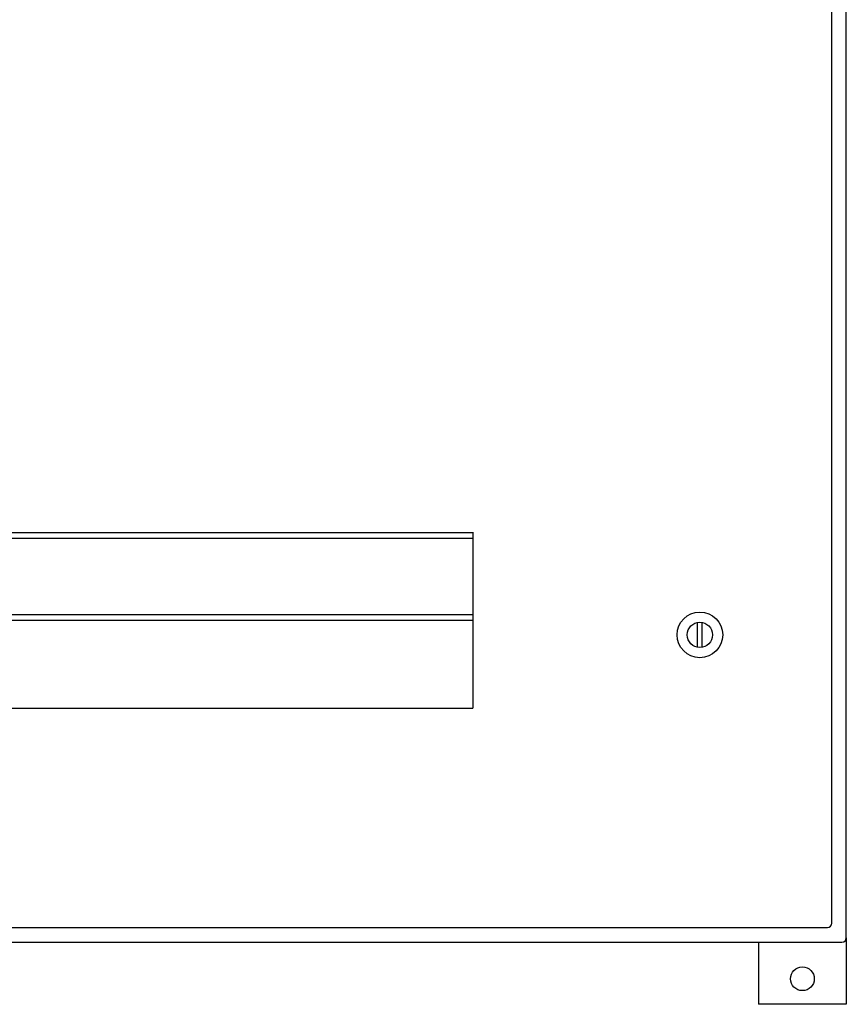
# Model space of a CAD drawing. Extents: x 0 to 127, y 0 to 82.
# Drawn here: x 40 to 54, y 24 to 41 of the extents above; entities that cross this region are included whole.
import ezdxf

# ---------------------------------------------------------------- set-up
doc = ezdxf.new("R2010")
doc.units = 0
doc.header["$MEASUREMENT"] = 0
doc.layers.get('0').update_dxf_attribs({"linetype": 'CONTINUOUS'})

msp = doc.modelspace()

# ---------------------------------------------------------------- linework, layer by layer
for p, q in [((53.616, 25.042), (53.616, 72.894)), ((53.366, 25.292), (53.366, 72.644)), ((23.991, 31.968), (47.241, 31.968)), ((47.241, 31.974), (47.241, 28.968)), ((47.241, 31.968), (47.241, 28.968)), ((23.991, 31.868), (47.241, 31.868)), ((23.991, 30.568), (47.241, 30.568)), ((23.991, 30.468), (47.241, 30.468)), ((51.078, 30.005), (51.078, 30.43)), ((51.153, 30.005), (51.153, 30.43)), ((23.991, 28.968), (47.241, 28.968)), ((17.815, 25.218), (53.292, 25.218)), ((17.69, 24.968), (53.542, 24.968)), ((52.116, 24.968), (52.116, 23.907)), ((53.616, 25.042), (53.616, 23.907)), ((53.616, 23.907), (52.116, 23.907))]:
    msp.add_line(p, q)
for centre, radius in [((51.116, 30.218), 0.39), ((51.116, 30.218), 0.216), ((52.866, 24.343), 0.203)]:
    msp.add_circle(centre, radius)
for centre in [(53.292, 25.292), (53.542, 25.042)]:
    msp.add_arc(centre, 0.074, 270, 0)

doc.saveas('drawing.dxf')
